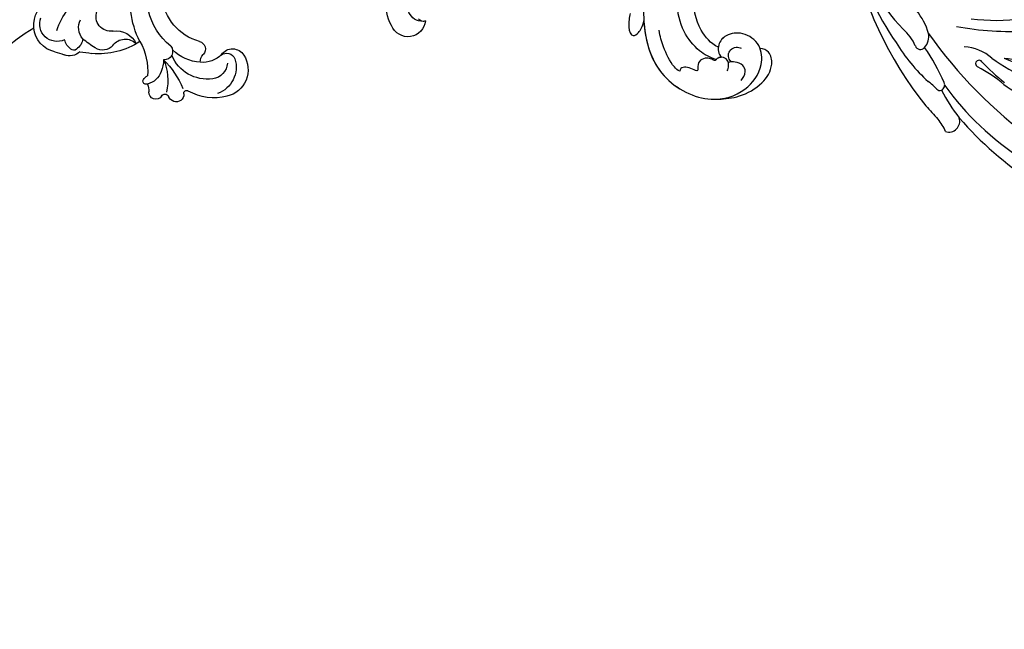
# Model space of a CAD drawing. Units: millimetres. Extents: x 105 to 1365, y 106 to 997.
# Drawn here: x 1194 to 1220, y 469 to 485 of the extents above; entities that cross this region are included whole.
import ezdxf
from ezdxf.xclip import XClip

# ---------------------------------------------------------------- set-up
doc = ezdxf.new("R2010")
doc.units = ezdxf.units.MM
doc.header["$XCLIPFRAME"] = 2
doc.layers.add('H-06.木作(細線)', color=8, linetype='Continuous')
doc.layers.add('H-08.木作(細線)', color=8, linetype='Continuous')

# ---------------------------------------------------------------- blocks, each defined once
blk = doc.blocks.new('SE-21070L-d')
at = {"layer": 'H-08.木作(細線)'}
for centre, radius, start, end in [((144.09, 65.41), 140.52, 164.8639, 212.1394), ((73.87, 64.97), 54.31, 145.2529, 186.2734), ((23.96, 52.97), 7.31, 123.9118, 189.6064), ((22.67, 53.91), 4.29, 12.4631, 148.6727), ((23.47, 53.44), 6.65, 49.8988, 122.6866), ((38.33, 72.06), 17.18, 231.9885, 239.8898), ((27.88, 54.09), 3.61, 352.9666, 59.5403), ((37.55, 45.56), 16.6, 145.5881, 185.6895), ((28.5, 50.99), 4.18, 74.2697, 113.0402), ((26.68, 53.76), 3.79, 315.9734, 2.991), ((29.43, 54), 1.04, 357.5439, 78.4565), ((46.86, 67.69), 20.84, 222.3875, 230.642), ((29.18, 46.8), 4.33, 87.0385, 153.1517), ((25.55, 30.81), 20.68, 68.8537, 79.2617), ((19.91, 38.97), 18.64, 4.4717, 42.5533), ((31.92, 46.92), 3.35, 349.1622, 70.9623), ((29.26, 42.37), 3.62, 28.7278, 148.013), ((38.75, 45.2), 3.71, 162.9248, 264.1358), ((44.04, 54.41), 9.89, 293.0914, 304.4271), ((50.74, 44.93), 1.72, 342.08, 130.0965), ((37.11, 46.72), 5.36, 209.1424, 283.688), ((36.51, 54.77), 14.48, 277.8692, 312.5412), ((49.23, 44.58), 2.97, 163.188, 189.298), ((47.15, 45.12), 0.824, 60.5938, 157.2439), ((43.46, 43.44), 4.84, 326.6404, 22.8372), ((46.64, 44.82), 1.37, 21.1897, 48.2604), ((53.23, 44), 0.941, 154.9009, 285.3036), ((42.59, 50.67), 12.47, 283.8367, 321.0994), ((54.03, 41.13), 2.05, 4.9588, 105.6187), ((54.37, 41.19), 1.7, 300.8921, 3.6461), ((42.02, 20.29), 20.44, 99.9366, 142.9955), ((40.66, 44.79), 7.93, 308.3356, 329.6222), ((48.49, 58.86), 20.5, 261.839, 285.6673), ((55.55, 39.12), 0.685, 116.2583, 252.7971), ((44.1, 37.16), 2.04, 266.8746, 43.5111), ((48.39, 27.12), 9.51, 29.7525, 104.9084), ((50.37, 26.58), 12.88, 23.3634, 67.2705), ((40.27, 20.19), 15.38, 76.0196, 153.5569), ((43.58, 24.79), 10.63, 41.2053, 82.3613), ((52.99, 29.68), 2.54, 123.8164, 171.8501), ((46.78, 27.35), 6.54, 352.4376, 42.8832), ((53.13, 29.75), 4.09, 310.7607, 30.6973), ((53.74, 30.97), 6.84, 290.0918, 18.2728), ((56.14, 28.89), 6.66, 274.8363, 24.8355), ((39.82, 18.93), 12.46, 52.5206, 122.3272), ((48.57, 30.35), 1.93, 232.5995, 350.9155), ((55.5, 26.68), 2.22, 179.9728, 285.4088), ((56.38, 25.51), 3.27, 162.6232, 275.6707), ((74.09, -19.61), 8.76, 96.3674, 184.6692), ((74.28, -15.1), 4.35, 313.3441, 105.5221), ((74.05, -19.85), 3.68, 36.2655, 170.9396), ((76, -18.45), 1.28, 8.4463, 98.1764)]:
    blk.add_arc(centre, radius, start, end, dxfattribs=at)
blk = doc.blocks.new('SE-21050L-d')
at = {"layer": 'H-08.木作(細線)'}
for points, knots in [([(-125.7, -33.54), (-125.49, -31.97), (-124.59, -28.11), (-121.18, -23.31), (-116.57, -20.97), (-112.71, -22.15), (-112.2, -23.92), (-112.22, -24.77)], [0, 0, 0, 0, 5.424464, 11.86115, 17.031341, 20.128276, 22.393817, 22.393817, 22.393817, 22.393817]), ([(-125.7, -33.54), (-125.49, -31.97), (-124.59, -28.11), (-121.18, -23.31), (-116.57, -20.97), (-112.71, -22.15), (-112.2, -23.92), (-112.22, -24.77)], [0, 0, 0, 0, 5.424464, 11.86115, 17.031341, 20.128276, 22.393817, 22.393817, 22.393817, 22.393817]), ([(-125.7, -33.54), (-125.49, -31.97), (-124.59, -28.11), (-121.18, -23.31), (-116.57, -20.97), (-112.71, -22.15), (-112.2, -23.92), (-112.22, -24.77)], [0, 0, 0, 0, 5.424464, 11.86115, 17.031341, 20.128276, 22.393817, 22.393817, 22.393817, 22.393817]), ([(-74.34, -44.94), (-77.96, -47.58), (-86.37, -52.7), (-106.07, -56.05), (-122.42, -49.69), (-127.38, -36.06), (-123.63, -27.34), (-117.44, -23.49), (-111.05, -24.56), (-108.51, -29.22), (-109.52, -33.35), (-112.27, -35.4), (-114.76, -34.85), (-115.41, -33.94)], [0, 0, 0, 0, 13.678688, 33.363934, 49.149716, 62.372325, 72.105457, 79.869091, 84.428957, 89.217117, 93.400582, 96.465451, 99.613156, 99.613156, 99.613156, 99.613156]), ([(-112.22, -24.77), (-111.99, -24.89), (-110.33, -25.87), (-108.51, -29.22), (-109.52, -33.35), (-112.27, -35.4), (-114.76, -34.85), (-115.41, -33.94)], [83.672577, 83.672577, 83.672577, 83.672577, 84.428957, 89.217117, 93.400582, 96.465451, 99.613156, 99.613156, 99.613156, 99.613156]), ([(-112.22, -24.77), (-111.99, -24.89), (-110.33, -25.87), (-108.51, -29.22), (-109.52, -33.35), (-111.6, -34.9), (-112.86, -35), (-113.07, -35)], [83.672577, 83.672577, 83.672577, 83.672577, 84.428957, 89.217117, 93.400582, 96.465451, 97.070339, 97.070339, 97.070339, 97.070339]), ([(-120.55, -28.56), (-119.92, -28.09), (-118.33, -27.44), (-116.57, -28.44), (-116.1, -30.44), (-116.26, -31.62), (-116.46, -32.16)], [0, 0, 0, 0, 2.282491, 4.074993, 6.138532, 7.831326, 7.831326, 7.831326, 7.831326]), ([(-116.25, -31.37), (-116.18, -31.59), (-115.82, -32.06), (-114.62, -32.46), (-113.23, -32.1), (-112.44, -30.75), (-112.51, -29.77), (-112.65, -29.41)], [0, 0, 0, 0, 0.628861, 1.894288, 3.262907, 4.757194, 6.019978, 6.019978, 6.019978, 6.019978]), ([(-108.66, -53.9), (-113.74, -53.04), (-122.63, -49.13), (-126.39, -38.79), (-125.82, -34.13), (-125.7, -33.54)], [34.964739, 34.964739, 34.964739, 34.964739, 49.149716, 62.372325, 64.337345, 64.337345, 64.337345, 64.337345]), ([(-108.66, -53.9), (-113.74, -53.04), (-122.63, -49.13), (-126.39, -38.79), (-125.82, -34.13), (-125.7, -33.54)], [34.964739, 34.964739, 34.964739, 34.964739, 49.149716, 62.372325, 64.337345, 64.337345, 64.337345, 64.337345]), ([(-118.59, -32.23), (-118.23, -32.04), (-117.25, -31.85), (-115.81, -32.33), (-115.2, -33.66), (-115.73, -35.04), (-116.63, -35.44), (-116.08, -36.24), (-115.93, -37.7), (-116.56, -39.17), (-117.91, -39.66), (-119.73, -39.14), (-118.97, -40.93), (-118.65, -42.23), (-119.07, -43.6), (-119.66, -43.78), (-119.9, -43.76)], [0, 0, 0, 0, 1.315913, 2.808813, 4.20489, 5.274896, 6.0615, 7.135514, 8.296243, 9.898168, 11.515762, 12.464693, 13.769941, 15.342438, 16.62791, 17.309501, 17.309501, 17.309501, 17.309501]), ([(-115.41, -33.94), (-115.45, -34.32), (-115.75, -35.05), (-116.63, -35.44), (-116.08, -36.24), (-115.93, -37.7), (-116.56, -39.17), (-117.91, -39.66), (-119.73, -39.14), (-118.97, -40.93), (-118.65, -42.23), (-119.07, -43.6), (-119.66, -43.78), (-119.9, -43.76)], [4.287144, 4.287144, 4.287144, 4.287144, 5.274896, 6.0615, 7.135514, 8.296243, 9.898168, 11.515762, 12.464693, 13.769941, 15.342438, 16.62791, 17.309501, 17.309501, 17.309501, 17.309501]), ([(-116.11, -35.19), (-115.8, -36.76), (-114.55, -39.97), (-110.01, -44.44), (-104.68, -46.33), (-100.77, -46.3), (-99.66, -46.13)], [0, 0, 0, 0, 4.84164, 10.891931, 18.13341, 21.483689, 21.483689, 21.483689, 21.483689]), ([(-113.07, -35), (-112.29, -36.97), (-109.09, -40.71), (-101.14, -43.12), (-95.29, -42.9), (-92.46, -42.33)], [0, 0, 0, 0, 6.063827, 14.888651, 22.969125, 22.969125, 22.969125, 22.969125]), ([(-113.07, -35), (-112.29, -36.97), (-109.09, -40.71), (-101.14, -43.12), (-95.29, -42.9), (-92.46, -42.33)], [0, 0, 0, 0, 6.063827, 14.888651, 22.969125, 22.969125, 22.969125, 22.969125]), ([(-113.07, -35), (-112.29, -36.97), (-109.09, -40.71), (-101.14, -43.12), (-95.29, -42.9), (-92.46, -42.33)], [0, 0, 0, 0, 6.063827, 14.888651, 22.969125, 22.969125, 22.969125, 22.969125]), ([(-119.9, -43.76), (-119.82, -44.3), (-118.34, -46.17), (-114.84, -48.33), (-111.96, -49.54), (-110.52, -49.87)], [0, 0, 0, 0, 1.819105, 7.262147, 11.418832, 11.418832, 11.418832, 11.418832]), ([(-119.9, -43.76), (-119.82, -44.3), (-118.34, -46.17), (-114.84, -48.33), (-111.96, -49.54), (-110.52, -49.87)], [0, 0, 0, 0, 1.819105, 7.262147, 11.418832, 11.418832, 11.418832, 11.418832]), ([(-107.21, -57.45), (-108.05, -57.55), (-110.78, -57.68), (-113.1, -56.38), (-111.73, -54.76), (-110.07, -54.05), (-108.66, -53.9)], [0, 0, 0, 0, 2.846143, 5.639693, 7.576816, 9.848748, 9.848748, 9.848748, 9.848748]), ([(-107.21, -57.45), (-108.05, -57.55), (-110.78, -57.68), (-113.1, -56.38), (-111.73, -54.76), (-110.07, -54.05), (-108.66, -53.9)], [0, 0, 0, 0, 2.846143, 5.639693, 7.576816, 9.848748, 9.848748, 9.848748, 9.848748]), ([(-107.21, -57.45), (-108.05, -57.55), (-110.78, -57.68), (-113.1, -56.38), (-111.73, -54.76), (-110.07, -54.05), (-108.66, -53.9)], [0, 0, 0, 0, 2.846143, 5.639693, 7.576816, 9.848748, 9.848748, 9.848748, 9.848748])]:
    blk.add_open_spline(points, degree=3, knots=knots, dxfattribs=at)
blk = doc.blocks.new('SE-21097L-d')
at = {"layer": 'H-08.木作(細線)'}
for centre, radius, start, end in [((55.92, -146.78), 172.99, 98.7158, 100.1916), ((39.81, -66.39), 91.16, 68.636, 96.3632), ((23.49, 21.49), 2.69, 129.9262, 254.3477), ((23.78, 34.99), 11.62, 260.0022, 277.5816), ((45.93, -22.29), 44.36, 89.0151, 105.0512), ((49.47, -58.18), 80.29, 74.1278, 91.9882), ((31.86, 18.83), 0.965, 98.8951, 174.0739), ((29.85, 31.52), 11.88, 278.9855, 292.5325), ((58.32, -29.21), 49.04, 72.5326, 101.5054), ((36.2, -69.11), 89.03, 98.683, 114.0823), ((35.78, -53.54), 71.33, 93.5184, 114.7398), ((26.99, -22.55), 41.66, 84.6147, 95.8209), ((32.2, 18.71), 1.32, 170.6158, 264.832), ((39.78, 63.31), 46.56, 260.4816, 272.697), ((43.18, 17.25), 1.29, 75.4745, 200.1035), ((45.28, 29.26), 10.9, 260.6438, 287.3853), ((45.74, 17.78), 3.89, 194.4368, 248.5892), ((49.68, -97.83), 112.11, 92.7421, 111.6089), ((48.82, 29.29), 15.79, 253.4455, 276.8373), ((13.49, 38.46), 34.79, 287.2428, 300.1124), ((27.32, 15.49), 11.8, 287.4578, 323.7684), ((31.39, 7.65), 0.853, 271.9069, 121.7479), ((94.78, -41.84), 72.13, 136.9212, 150.9166), ((31.12, -14.76), 21.3, 110.1045, 150.5163), ((38.85, -35.37), 42.82, 99.9949, 110.046), ((41.93, -26.05), 32.24, 110.0733, 145.1715), ((80.94, -29.02), 50.85, 140.4324, 154.7046), ((44.27, -21.61), 27.76, 122.794, 148.4356), ((59.38, -23.46), 39.28, 140.1258, 163.7587)]:
    blk.add_arc(centre, radius, start, end, dxfattribs=at)
blk = doc.blocks.new('立揚展廳展板  1450m 模板6')
at = {"layer": 'H-06.木作(細線)', "color": 8}
blk.add_lwpolyline([(12007.02, 5473.46, 0.281686), (11359.84, 5077.44), (11282.02, 5077.44), (11282.02, 3243.46), (12007.02, 3243.46)], format="xyb", dxfattribs=at)
at = {"layer": 'H-08.木作(細線)', "color": 6}
blk.add_lwpolyline([(12007.02, 5463.46, 0.283986), (11365.99, 5067.44), (11292.02, 5067.44), (11292.02, 3253.46), (12007.02, 3253.46)], format="xyb", dxfattribs=at)
at = {"xscale": -1}
for name, p, rotation in [('SE-21050L-d', (11843.85, 5183.7), 263.6472650726476), ('SE-21070L-d', (11663.01, 5131.79), 127.6110752677709)]:
    blk.add_blockref(name, p, dxfattribs=dict(at, rotation=rotation))
at = {"rotation": 122.4685948750258}
blk.add_blockref('SE-21097L-d', (11883.91, 5048.8), dxfattribs=at)

msp = doc.modelspace()

# ---------------------------------------------------------------- block references
at = {"layer": 'H-06.木作(細線)', "color": 250, "true_color": 0x1b232c}
ref = msp.add_blockref('立揚展廳展板  1450m 模板6', (-66.115, -65.675), dxfattribs=dict(at, xscale=0.1083972362436085, yscale=0.1083972362436085, zscale=0.1083972362436085))
XClip(ref).set_block_clipping_path([(11216.9109946741, 3188.4642377038), (12007.0178830146, 5528.4642377038)])

doc.saveas('drawing.dxf')
